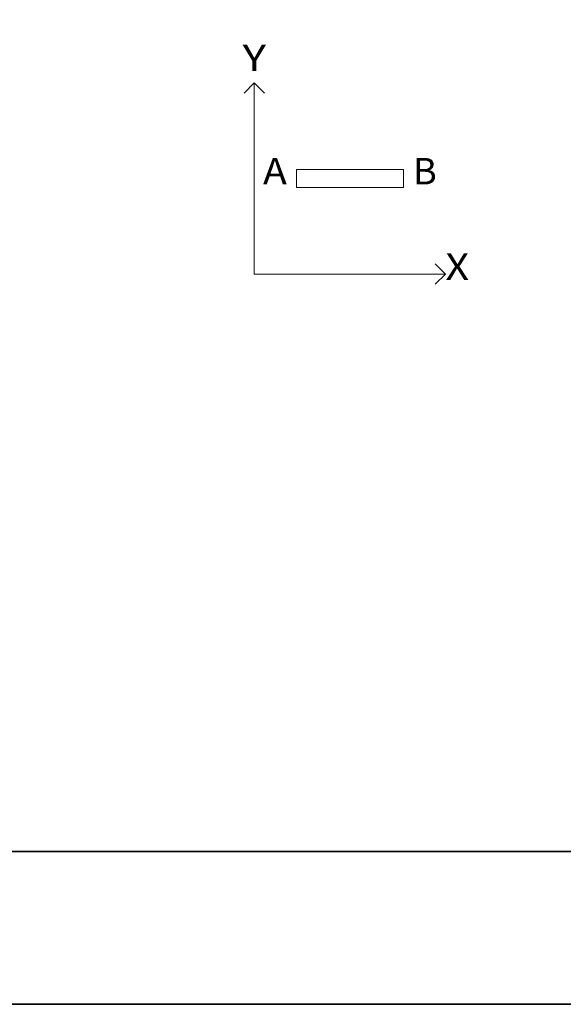
# Model space of a CAD drawing. Units: millimetres. Extents: x 5721 to 11457, y 1223 to 1224.
# Drawn here: x 5725 to 5725, y 1223 to 1224 of the extents above; entities that cross this region are included whole.
import ezdxf
from ezdxf.enums import TextEntityAlignment as Align

# ---------------------------------------------------------------- set-up
doc = ezdxf.new("R2010")
doc.units = ezdxf.units.MM
doc.layers.add('ESQUEMA_DA_POSICAO_DO_MURO', color=4, linetype='Continuous', lineweight=18)
doc.layers.add('Prancha', color=7, linetype='Continuous', lineweight=35)
doc.layers.add('FUN_REFEREN', color=2, linetype='Continuous')
doc.styles.add('Arial', font='arial.ttf')

msp = doc.modelspace()

# ---------------------------------------------------------------- linework, layer by layer
at = {"layer": 'ESQUEMA_DA_POSICAO_DO_MURO'}
for p, q in [((5724.800623, 1223.5261), (5724.801289, 1223.525433)), ((5724.813122, 1223.5136), (5724.812456, 1223.514267))]:
    msp.add_line(p, q, dxfattribs=at)
for points in [[(5724.800623, 1223.5136), (5724.800623, 1223.5261), (5724.799956, 1223.525433)], [(5724.800623, 1223.5136), (5724.813122, 1223.5136), (5724.812456, 1223.512933)]]:
    msp.add_lwpolyline(points, dxfattribs=at)
msp.add_lwpolyline([(5724.803373, 1223.519266), (5724.810373, 1223.519266), (5724.810373, 1223.520433), (5724.803373, 1223.520433), (5724.803373, 1223.519266)], close=True, dxfattribs=at)
at = {"layer": 'Prancha'}
msp.add_lwpolyline([(5724.285856, 1223.76284), (5724.275856, 1223.76284), (5724.260856, 1223.74784), (5724.260856, 1223.46584), (5725.101856, 1223.46584), (5725.101856, 1224.05984), (5724.275856, 1224.05984), (5724.275856, 1223.76284)], dxfattribs=at)
msp.add_lwpolyline([(5724.285856, 1223.47584), (5725.091856, 1223.47584), (5725.091856, 1224.04984), (5724.285856, 1224.04984)], close=True, dxfattribs=at)

# ---------------------------------------------------------------- texts
at = {"layer": 'FUN_REFEREN', "style": 'Arial'}
for s, width, p, p2 in [('Y', 0.953503, (5724.799853, 1223.526877), (5724.801393, 1223.526877)), ('A', 0.965829, (5724.801191, 1223.519461), (5724.802754, 1223.519461)), ('B', 0.96795, (5724.810991, 1223.519461), (5724.812554, 1223.519461)), ('X', 0.953503, (5724.813122, 1223.513211), (5724.814662, 1223.513211))]:
    msp.add_text(s, height=0.001733, dxfattribs=dict(at, width=width)).set_placement(p, p2, align=Align.FIT)

doc.saveas('drawing.dxf')
